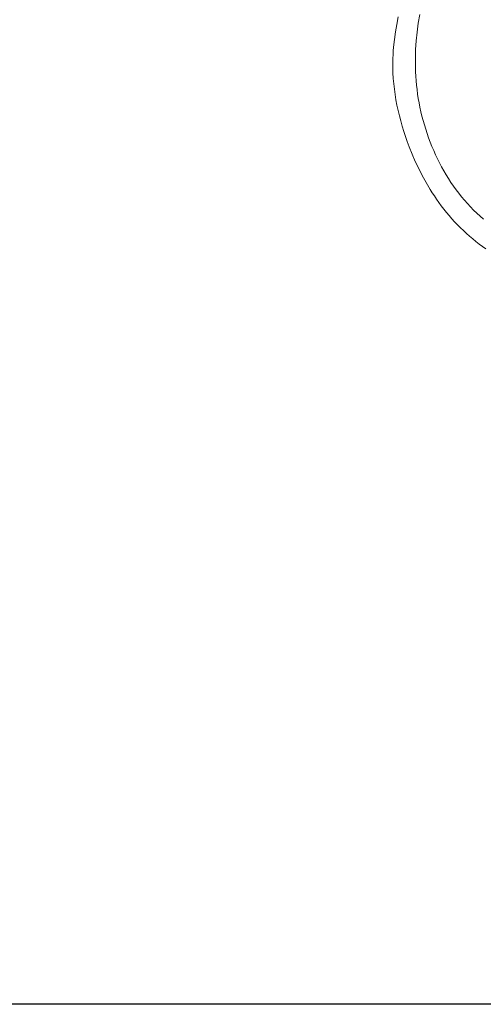
# Model space of a CAD drawing. Units: millimetres. Extents: x 5571 to 13563, y 1897 to 5243.
# Drawn here: x 6906 to 6930, y 2004 to 2056 of the extents above; entities that cross this region are included whole.
import ezdxf

# ---------------------------------------------------------------- set-up
doc = ezdxf.new("R2010")
doc.units = ezdxf.units.MM
doc.header["$PDMODE"] = 3
doc.layers.get('0').update_dxf_attribs({"lineweight": 13})
doc.layers.add('Размеры', color=250, linetype='Continuous', lineweight=15)
doc.styles.add('style1', font='txt')
doc.dimstyles.new('1_2', dxfattribs={"dimtxt": 14, "dimasz": 6, "dimexe": 0, "dimexo": 0, "dimgap": 6, "dimtad": 1, "dimdec": 0, "dimtxsty": 'style1', "dimcen": 25, "dimclrd": 1, "dimclre": 1, "dimclrt": 1, "dimadec": 0, "dimazin": 0, "dimtfac": 1, "dimtdec": 0, "dimtmove": 0, "dimatfit": 3, "dimfxl": 1, "dimtfill": 1, "dimarcsym": 0})

# ---------------------------------------------------------------- blocks, each defined once
blk = doc.blocks.new('N.VRS-002-4L_109_91')
at = {"color": 0, "linetype": 'ByBlock', "lineweight": -2}
for points in [[(-14.834, 5.572), (-14.912, 5.183), (-14.98, 4.792), (-15.036, 4.399), (-15.079, 4.006), (-15.095, 3.809), (-15.108, 3.612), (-15.117, 3.414), (-15.121, 3.217), (-15.121, 2.937), (-15.112, 2.658), (-15.096, 2.378), (-15.072, 2.099), (-15.041, 1.82), (-15.002, 1.542), (-14.956, 1.265), (-14.904, 0.988), (-14.845, 0.712), (-14.78, 0.438), (-14.708, 0.164), (-14.631, -0.107), (-14.548, -0.377), (-14.46, -0.646), (-14.366, -0.912), (-14.268, -1.177), (-14.114, -1.56), (-13.95, -1.939), (-13.776, -2.312), (-13.59, -2.678), (-13.392, -3.039), (-13.182, -3.392), (-13.073, -3.565), (-12.96, -3.737), (-12.845, -3.907), (-12.726, -4.075), (-12.598, -4.248), (-12.467, -4.419), (-12.332, -4.587), (-12.194, -4.753), (-12.052, -4.916), (-11.907, -5.076), (-11.759, -5.232), (-11.607, -5.386), (-11.453, -5.536), (-11.294, -5.683), (-11.133, -5.826), (-10.968, -5.966), (-10.8, -6.101), (-10.629, -6.233), (-10.455, -6.36), (-10.278, -6.483)], [(-13.722, 5.698), (-13.798, 5.244), (-13.859, 4.788), (-13.905, 4.33), (-13.922, 4.1), (-13.935, 3.87), (-13.944, 3.639), (-13.949, 3.409), (-13.949, 3.178), (-13.946, 2.947), (-13.937, 2.716), (-13.925, 2.485), (-13.908, 2.254), (-13.887, 2.024), (-13.861, 1.793), (-13.83, 1.563), (-13.795, 1.333), (-13.755, 1.104), (-13.709, 0.873), (-13.659, 0.643), (-13.605, 0.413), (-13.545, 0.185), (-13.481, -0.042), (-13.411, -0.269), (-13.338, -0.493), (-13.259, -0.716), (-13.176, -0.938), (-13.088, -1.158), (-12.996, -1.375), (-12.899, -1.591), (-12.798, -1.804), (-12.692, -2.015), (-12.582, -2.223), (-12.467, -2.429), (-12.348, -2.632), (-12.224, -2.831), (-12.096, -3.028), (-11.964, -3.221), (-11.828, -3.411), (-11.687, -3.597), (-11.542, -3.779), (-11.392, -3.957), (-11.239, -4.132), (-11.082, -4.302), (-10.92, -4.467), (-10.754, -4.628), (-10.584, -4.785), (-10.41, -4.936)]]:
    blk.add_lwpolyline(points, dxfattribs=at)
blk = doc.blocks.new('*D26')
at = {"layer": 'Defpoints', "color": 0, "lineweight": 50, "transparency": 16777216}
for p in [(7019.595, 4316.418), (6561.213, 2004.369), (7136.111, 2004.369)]:
    blk.add_point(p, dxfattribs=at)
at = {"layer": 'Размеры', "color": 251, "lineweight": -2, "transparency": 16777216}
for p, q in [((7019.595, 4316.418), (6561.213, 4316.418)), ((6561.213, 4272.418), (6561.213, 2048.369)), ((7136.111, 2004.369), (6561.213, 2004.369))]:
    blk.add_line(p, q, dxfattribs=at)
at = {"layer": 'Размеры', "color": 251, "lineweight": 50, "transparency": 16777216}
for points in [[(6553.88, 4272.418), (6568.547, 4272.418), (6561.213, 4316.418)], [(6553.88, 2048.369), (6568.547, 2048.369), (6561.213, 2004.369)]]:
    blk.add_solid(points, dxfattribs=at)
at = {"layer": 'Размеры', "color": 251, "transparency": 16777216, "insert": (6523.833, 3160.394), "char_height": 44, "attachment_point": 5, "rotation": 90, "style": 'style1', "bg_fill": 3, "box_fill_scale": 1.1, "bg_fill_color": 256, "bg_fill_true_color": 13158600, "bg_fill_transparency": 0}
blk.add_mtext('{\\fTimes New Roman|b0|i0|c204|p18;2312}', dxfattribs=at)

msp = doc.modelspace()

# ---------------------------------------------------------------- block references
msp.add_blockref('N.VRS-002-4L_109_91', (6940.628, 2050.127))

# ---------------------------------------------------------------- next in the draw order: dimensions: what is measured, and where the dimension line sits
at = {"layer": 'Размеры'}
dim = msp.add_linear_dim(base=(6561.213, 2004.369), p1=(7019.595, 4316.418), p2=(7136.111, 2004.369), angle=90, text='{\\fTimes New Roman|b0|i0|c204|p18;<>}', dimstyle='1_2', override={"dimtxt": 44, "dimasz": 44, "dimgap": 15, "dimrnd": 1, "dimclrd": 251, "dimclre": 251, "dimclrt": 251, "dimfxl": 30}, dxfattribs=at)
dim.commit()
dim.dimension.update_dxf_attribs({"geometry": '*D26', "text_midpoint": (6523.833, 3160.394)})

doc.saveas('drawing.dxf')
